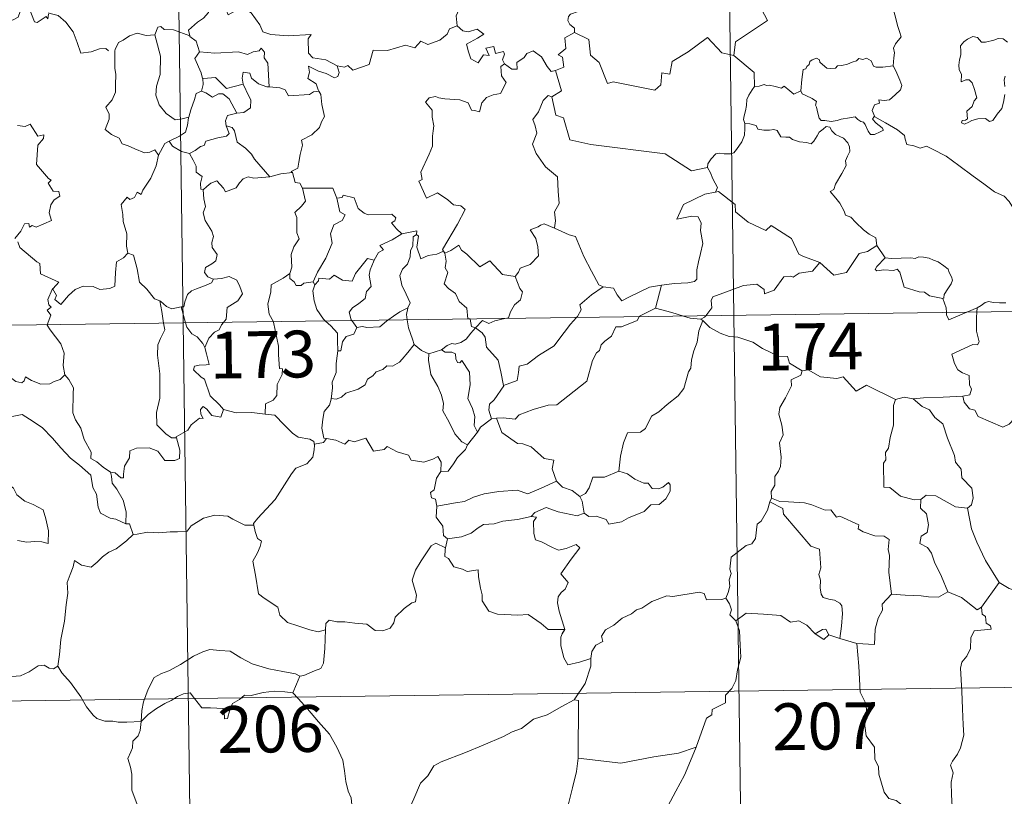
# Model space of a CAD drawing. Units: metres. Extents: x 594031 to 598526, y 4647702 to 4650732.
# Drawn here: x 594458 to 594616, y 4649685 to 4649809 of the extents above; entities that cross this region are included whole.
import ezdxf
from ezdxf.enums import TextEntityAlignment as Align

# ---------------------------------------------------------------- set-up
doc = ezdxf.new("R2010")
doc.units = ezdxf.units.M
doc.header["$MEASUREMENT"] = 0
doc.layers.add('Level 63', color=7, linetype='Continuous', lineweight=0)
doc.styles.add('Arial', font='ARIAL.TTF', dxfattribs={"height": 0.2})

msp = doc.modelspace()

# ---------------------------------------------------------------- linework, layer by layer
at = {"layer": 'Level 63', "linetype": 'Continuous', "lineweight": 0}
for points in [[(594480.95, 4650001.73), (594484.23, 4649760.82)], [(594569.23, 4650002.93), (594572.5, 4649762.02)], [(594578.06, 4649830.8), (594578.28, 4649830.43), (594579.01, 4649829.4), (594579.1, 4649826.27), (594580.04, 4649823.36), (594581.53, 4649823.04), (594581.62, 4649821.14), (594580.61, 4649818.88), (594579.4, 4649817.26), (594578.52, 4649813.44), (594577.33, 4649812.56), (594576.96, 4649811.1), (594577.92, 4649809.32), (594572.75, 4649805.89), (594572.51, 4649803.68)], [(594527.01, 4649817.67), (594527.1, 4649816.76), (594528.1, 4649815.62), (594529.02, 4649815.09), (594528.61, 4649814.04), (594529.22, 4649812.87), (594528.61, 4649811.39), (594528.01, 4649810.03), (594528.17, 4649808.44)], [(594598.04, 4649802.01), (594598.16, 4649803.31), (594598.23, 4649804.12), (594598.09, 4649804.88), (594598.41, 4649805.57), (594599.3, 4649806.67), (594599.06, 4649807.52), (594598.71, 4649808.52), (594598.48, 4649809.64), (594598.17, 4649810.82), (594597.92, 4649811.6), (594597.54, 4649812.83), (594597.17, 4649813.44), (594597.29, 4649814.2), (594597.46, 4649814.72), (594597.47, 4649814.74)], [(594462.64, 4649810.34), (594462.55, 4649809.58), (594462.29, 4649809.93), (594460.85, 4649808.99), (594460.42, 4649809.1), (594459.58, 4649811.27), (594458.8, 4649811.56), (594458.09, 4649810.76), (594457.81, 4649809.86), (594456.89, 4649809.36), (594456.17, 4649809.74), (594455.46, 4649809.58), (594454.36, 4649810.85), (594452.65, 4649811.91), (594451.92, 4649811.16), (594450.17, 4649809.5), (594448.65, 4649808.61), (594448.6, 4649807.55)], [(594488.83, 4649811.72), (594488.28, 4649810.59), (594487.49, 4649809.7), (594486.52, 4649809.03), (594485.07, 4649807.75), (594485.29, 4649806.83)], [(594488.83, 4649811.72), (594490.94, 4649811.47), (594491.46, 4649810.2), (594493.68, 4649811.42), (594495.15, 4649810.55), (594496.51, 4649808.61), (594497.01, 4649807.46), (594498.31, 4649807.05), (594501.06, 4649806.85), (594504.76, 4649807.07), (594504.29, 4649806.38), (594504.31, 4649804.09), (594505.02, 4649803.31), (594507.09, 4649802.99), (594508.94, 4649802.05)], [(594547.82, 4649811.41), (594547.55, 4649810.73), (594546.31, 4649810.34), (594545.99, 4649809.94), (594545.91, 4649809.28), (594546.21, 4649808.67), (594546.98, 4649808.07), (594546.99, 4649807.37)], [(594462.68, 4649810.53), (594462.71, 4649810.48), (594464.2, 4649810.09), (594465.44, 4649809.01), (594466.61, 4649807.46), (594467.24, 4649805.8), (594467.84, 4649804.06), (594469.49, 4649804.28), (594470.81, 4649804.75), (594471.84, 4649804.82), (594472.26, 4649804.46)], [(594485.29, 4649806.83), (594482.67, 4649807.82), (594481.17, 4649807.86), (594480.66, 4649808.35), (594480.16, 4649808.22), (594479.7, 4649807)], [(594508.94, 4649802.05), (594510.09, 4649801.82), (594510.66, 4649802.1), (594511.45, 4649801.34), (594514.04, 4649802.23), (594514.7, 4649804.56), (594516.98, 4649804.48), (594519.86, 4649805.36), (594521.37, 4649804.94), (594522.34, 4649805.99), (594523.48, 4649805.45), (594525.4, 4649806.16), (594526.56, 4649807.13), (594526.95, 4649807.96), (594528.17, 4649808.44)], [(594528.17, 4649808.44), (594529.06, 4649807.62), (594529.92, 4649807.47), (594531.35, 4649807.9), (594532.41, 4649807.12), (594531.4, 4649806.45), (594529.64, 4649805.53), (594529.97, 4649804.28), (594530.37, 4649803.18), (594531.51, 4649802.53), (594532.39, 4649803.82), (594533.28, 4649803.69), (594532.76, 4649804.84), (594534.03, 4649805.15), (594534.32, 4649804.02), (594535.59, 4649804.31), (594535.75, 4649803.92), (594535.4, 4649802.98), (594535.75, 4649802.34), (594535.76, 4649802.34)], [(594479.7, 4649807), (594478.29, 4649806.9), (594476.86, 4649807.26), (594475.63, 4649806.86), (594474.65, 4649806.14), (594473.88, 4649805.8), (594473.36, 4649804.64)], [(594479.7, 4649807), (594479.94, 4649806.2), (594480.63, 4649803.56), (594480.55, 4649800.65), (594479.97, 4649798.8), (594479.88, 4649797.35), (594480.42, 4649795.76), (594481.52, 4649794.41), (594482.98, 4649793.37), (594484.09, 4649793.52), (594485.13, 4649793.79)], [(594485.29, 4649806.83), (594485.3, 4649806.75), (594486.31, 4649806.01), (594486.87, 4649804.26)], [(594546.99, 4649807.37), (594545.4, 4649806.53), (594545.6, 4649804.83), (594544.33, 4649803.78), (594545.03, 4649803.4), (594545.25, 4649801.8), (594543.92, 4649801.27)], [(594572.51, 4649803.68), (594570.59, 4649804.1), (594568.27, 4649806.55), (594565.18, 4649804.27), (594562.61, 4649802.73), (594562.27, 4649800.71), (594560.94, 4649800.89), (594560.81, 4649798.97), (594559.83, 4649798.11), (594553.15, 4649799.45), (594552.28, 4649799.2), (594550.93, 4649802.55), (594549.52, 4649803.74), (594549.27, 4649806.25), (594546.99, 4649807.37)], [(594616.35, 4649805.81), (594615.67, 4649806.38), (594614.88, 4649806.42), (594614.17, 4649806.17), (594612.83, 4649805.82), (594612.18, 4649805.84), (594611.57, 4649806.58), (594610.82, 4649806.73), (594609.95, 4649806.33), (594609.38, 4649805.86), (594608.86, 4649805.25), (594608.89, 4649804.39), (594608.89, 4649803.8), (594608.66, 4649802.99), (594608.55, 4649802.16), (594608.61, 4649801.42), (594609.02, 4649800.63), (594608.92, 4649799.48), (594609.68, 4649799.78), (594610.2, 4649799.78), (594610.7, 4649799.31), (594611.06, 4649798.26), (594611.46, 4649796.9), (594611.04, 4649796.42), (594610.69, 4649795.5), (594609.83, 4649794.75), (594609.95, 4649793.55), (594609.61, 4649793.35), (594609.11, 4649793.26), (594609.01, 4649792.88), (594609.45, 4649792.7), (594610.18, 4649792.98), (594610.67, 4649793.26), (594611.61, 4649793.52), (594612.85, 4649793.6), (594613.49, 4649793.12), (594613.99, 4649793.28), (594614.72, 4649794.31), (594615.45, 4649795.21), (594615.75, 4649796.19), (594615.92, 4649797.43)], [(594473.36, 4649804.64), (594473.28, 4649804.46), (594473.29, 4649802.28), (594473.3, 4649801.6), (594473.45, 4649800.72), (594473.38, 4649798.95), (594473.42, 4649797.81), (594472.87, 4649796.57), (594471.85, 4649795.39), (594472.37, 4649794.3), (594472.38, 4649793.5), (594471.76, 4649791.83), (594472.76, 4649791.04), (594473.99, 4649790.45), (594474.47, 4649789.52), (594475.45, 4649789.23), (594476.49, 4649788.73), (594478.04, 4649788.11), (594478.91, 4649788.17), (594479.69, 4649788.59), (594480.3, 4649787.71)], [(594486.87, 4649804.26), (594489.34, 4649804.09), (594493.1, 4649804.28), (594494.56, 4649803.86), (594495.47, 4649804.26), (594496.42, 4649804.44), (594496.76, 4649804.85), (594497.29, 4649804.2), (594497.22, 4649803.34), (594497.81, 4649802.46), (594498.05, 4649798.65)], [(594535.76, 4649802.34), (594536.9, 4649801.48), (594537.76, 4649801.51), (594537.71, 4649802.58), (594538.9, 4649803.35), (594539.31, 4649803.99), (594540.36, 4649804.42), (594541.68, 4649803.47), (594542.59, 4649801.93), (594543.25, 4649801.1), (594543.92, 4649801.27)], [(594486.87, 4649804.26), (594486.1, 4649803.22), (594487.13, 4649800.9), (594487.35, 4649800.02), (594487.37, 4649800.02)], [(594572.51, 4649803.68), (594575.77, 4649800.99), (594575.83, 4649798.7)], [(594583.23, 4649798.01), (594583.39, 4649799.85), (594583.61, 4649801.43), (594584.06, 4649801.54), (594584.19, 4649801.91), (594584.6, 4649802.24), (594584.71, 4649802.75), (594585.05, 4649803), (594585.74, 4649803.27), (594586.21, 4649803.02), (594586.3, 4649802.63), (594586.72, 4649802.23), (594587.42, 4649801.64), (594588.07, 4649801.59), (594588.78, 4649801.68), (594589.1, 4649802.06), (594589.83, 4649802.11), (594590.7, 4649802.31), (594591.49, 4649802.62), (594592.16, 4649802.82), (594592.53, 4649803.22), (594593.2, 4649803.04), (594593.77, 4649803.28), (594594.53, 4649802.81), (594594.87, 4649801.97), (594595.31, 4649801.81), (594596.39, 4649801.8), (594598.04, 4649802.01)], [(594508.94, 4649802.05), (594509.25, 4649800.96), (594509.04, 4649800.35), (594508.49, 4649800.11), (594507.16, 4649800.82), (594505.93, 4649801.17), (594504.33, 4649801.96), (594504.51, 4649801.03), (594504.24, 4649800), (594505.56, 4649799.13), (594505.87, 4649798.17), (594505.99, 4649797.96)], [(594535.76, 4649802.34), (594535.17, 4649801.94), (594535.26, 4649800.45), (594535.99, 4649799.34), (594535.11, 4649797.62), (594533.93, 4649797.38), (594532.88, 4649796.96), (594532.13, 4649796.12), (594531.76, 4649794.66), (594530.95, 4649794.87), (594530.47, 4649794.92), (594529.93, 4649796.11), (594528.58, 4649796.56), (594526.2, 4649796.76), (594525.24, 4649796.92), (594524.68, 4649797.14), (594523.69, 4649796.92), (594523.08, 4649796.2), (594524.13, 4649794.95), (594524.16, 4649793.82), (594524.41, 4649792.4), (594524.33, 4649791.59), (594524.19, 4649790.76), (594524.19, 4649789.14), (594523.65, 4649787.86), (594522.33, 4649785), (594522.55, 4649783.82), (594522.01, 4649783.53), (594523.22, 4649780.81), (594524.99, 4649781.66), (594526.64, 4649780.58), (594527.55, 4649779.73), (594528.72, 4649779.58), (594529.44, 4649779), (594528.19, 4649776.67), (594525.8, 4649772.57), (594525.95, 4649772.34)], [(594543.92, 4649801.27), (594544.88, 4649798.04), (594543.33, 4649797.08)], [(594598.04, 4649802.01), (594598.46, 4649801.23), (594599.11, 4649799.71), (594599.45, 4649798.89), (594599.21, 4649798.19), (594598.37, 4649797.36), (594597.46, 4649796.59), (594596.62, 4649796.5), (594595.74, 4649796.56), (594595.85, 4649796.04), (594595.03, 4649795.76), (594594.7, 4649794.9), (594595.09, 4649793.87)], [(594487.37, 4649800.02), (594487.45, 4649799.03), (594487.17, 4649797.97)], [(594487.37, 4649800.02), (594488.16, 4649800.03), (594489.43, 4649800.18), (594490.14, 4649799.46), (594491.19, 4649798.39), (594492.41, 4649798.71), (594493.88, 4649799.07)], [(594498.05, 4649798.65), (594497.67, 4649798.69), (594496.31, 4649799.17), (594495.22, 4649800.06), (594494.91, 4649800.86), (594493.87, 4649801.01), (594493.7, 4649800.08), (594493.87, 4649799.08), (594493.88, 4649799.07)], [(594615.93, 4649798.7), (594615.84, 4649799.81), (594615.97, 4649800.38)], [(594493.88, 4649799.07), (594494.77, 4649797.15), (594495.08, 4649796.58), (594495.05, 4649795.28), (594493.98, 4649794.54), (594492.86, 4649794.45)], [(594505.99, 4649797.96), (594505.12, 4649797.89), (594504.5, 4649797.44), (594501.15, 4649797.24), (594500.61, 4649798.21), (594499.72, 4649798.49), (594498.05, 4649798.65)], [(594575.83, 4649798.7), (594575.46, 4649798.19), (594574.89, 4649797.32), (594574.61, 4649796.64), (594574.56, 4649795.67), (594574.38, 4649794.8), (594574.17, 4649794), (594574.05, 4649793.42), (594574.29, 4649792.77)], [(594583.23, 4649798.01), (594582.13, 4649797.47), (594581.48, 4649798.04), (594580.57, 4649798.76), (594580.16, 4649798.45), (594579.15, 4649798.71), (594578.21, 4649798.95), (594577.74, 4649798.88), (594577.35, 4649799.03), (594576.57, 4649798.76), (594575.85, 4649798.72), (594575.83, 4649798.7)], [(594487.17, 4649797.97), (594486.35, 4649797.6), (594486.05, 4649796.64), (594485.49, 4649794.99), (594485.13, 4649793.79)], [(594487.17, 4649797.97), (594487.89, 4649797.69), (594488.92, 4649797.02), (594489.89, 4649797.53), (594490.59, 4649797.54), (594491.59, 4649796.76), (594492.86, 4649794.45)], [(594505.99, 4649797.96), (594506.3, 4649797.45), (594506.45, 4649795.83), (594506.89, 4649793.93), (594506.39, 4649793.06), (594506.09, 4649792.13), (594504.84, 4649790.99), (594503.22, 4649790.11), (594503.39, 4649789.29), (594503.02, 4649787.8), (594502.8, 4649786.6), (594502.64, 4649785.64), (594501.55, 4649785.08), (594501.75, 4649784.93)], [(594543.33, 4649797.08), (594542.77, 4649797.3), (594541.96, 4649796.45), (594541.17, 4649794.68), (594540.29, 4649793.45), (594540.65, 4649792.4), (594540.95, 4649791.22), (594540.25, 4649789.46), (594540.83, 4649787.98), (594542.32, 4649785.83), (594544.23, 4649784.23), (594544.37, 4649781.94), (594544.49, 4649779.97), (594543.75, 4649778.65), (594543.92, 4649777.18), (594543.74, 4649776.05), (594543.75, 4649776.03)], [(594543.33, 4649797.08), (594543.98, 4649794.14), (594545.19, 4649793.7), (594546.22, 4649790.17), (594549.59, 4649789.44), (594561.52, 4649787.95), (594565.73, 4649785.22), (594568.26, 4649785.75)], [(594595.09, 4649793.87), (594595, 4649793.92), (594594.75, 4649793.49), (594595.3, 4649792.84), (594596.27, 4649792.1), (594596.48, 4649791.73), (594595.97, 4649791.43), (594595.06, 4649791.03), (594594.42, 4649791), (594594.03, 4649791.56), (594593.57, 4649792.64), (594593.3, 4649792.98), (594592.84, 4649793.11), (594592.39, 4649793.45), (594591.95, 4649793.86), (594591.04, 4649793.68), (594589.69, 4649793.5), (594589.04, 4649793.25), (594588.11, 4649793.09), (594587.11, 4649793.27), (594586.5, 4649793.28), (594586.2, 4649793.66), (594585.95, 4649794.45), (594585.76, 4649795.39), (594585.59, 4649795.71), (594585.77, 4649796.33), (594585.04, 4649796.78), (594584.03, 4649797.29), (594583.47, 4649797.55), (594583.23, 4649798.01)], [(594485.13, 4649793.79), (594485.09, 4649793.7), (594484.94, 4649792.52), (594484.59, 4649791.4), (594483.63, 4649790.75), (594482, 4649789.96)], [(594492.86, 4649794.45), (594492.82, 4649794.44), (594491.34, 4649794.08), (594491.05, 4649793.2), (594491.11, 4649792.43)], [(594618.4, 4649777.8), (594617.78, 4649778.46), (594616.63, 4649780.3), (594615.81, 4649781.13), (594614.29, 4649781.84), (594612.57, 4649783.14), (594610.88, 4649784.37), (594608.59, 4649786.05), (594606.51, 4649787.57), (594604.36, 4649788.69), (594603.37, 4649789.14), (594602.36, 4649788.81), (594601.37, 4649789.19), (594600.24, 4649789.4), (594599.95, 4649790.29), (594599.85, 4649790.89), (594598.72, 4649791.77), (594596.79, 4649792.92), (594595.09, 4649793.87)], [(594457.67, 4649792.49), (594458.92, 4649792.3), (594459.73, 4649792.68), (594460.93, 4649790.75), (594461.93, 4649790.99), (594461.88, 4649790.4), (594460.95, 4649789.3), (594460.74, 4649786.24), (594462.65, 4649783.99), (594463.06, 4649783.73), (594462.61, 4649783.23), (594463.38, 4649781.96), (594464.34, 4649781.87), (594464.49, 4649781.13), (594463.57, 4649780.54), (594463.04, 4649779.74), (594462.77, 4649778.47), (594463.15, 4649777.26), (594460.68, 4649776.16), (594460.03, 4649776.45), (594459.59, 4649776.17), (594459.51, 4649776.77), (594458.8, 4649776.7), (594458.21, 4649775.51), (594457.27, 4649774.34)], [(594491.11, 4649792.43), (594491.64, 4649791.2), (594491.2, 4649790.78), (594489.79, 4649790.5), (594487.9, 4649789.96), (594487.6, 4649789.26), (594487.01, 4649789.1), (594486.14, 4649788.44), (594485.27, 4649787.96)], [(594491.11, 4649792.43), (594492.09, 4649792.16), (594492.45, 4649791.64), (594492.92, 4649789.78), (594494.24, 4649788.84), (594495.17, 4649787.88), (594495.66, 4649787.06), (594498.13, 4649784.22)], [(594574.29, 4649792.77), (594574.27, 4649791.99), (594574.2, 4649790.93), (594573.81, 4649789.86), (594572.94, 4649788.63), (594572.51, 4649788.11), (594571.98, 4649787.93), (594570.93, 4649787.95), (594570.27, 4649788.05), (594569.61, 4649787.91), (594568.87, 4649787.12), (594568.36, 4649786.33), (594568.26, 4649785.75)], [(594574.29, 4649792.77), (594575.09, 4649792.73), (594576.1, 4649792.48), (594576.34, 4649791.86), (594577.31, 4649791.74), (594578.23, 4649791.74), (594578.9, 4649791.84), (594579.47, 4649791.65), (594580.01, 4649790.65), (594580.82, 4649790.62), (594581.43, 4649790.6), (594581.92, 4649790.22), (594583.03, 4649789.86), (594584.15, 4649789.73), (594584.92, 4649789.51), (594585.31, 4649789.96), (594585.85, 4649790.79), (594586.19, 4649791.4), (594586.83, 4649791.9), (594587.3, 4649792.32), (594587.88, 4649792.22), (594588.23, 4649791.61), (594588.82, 4649791.05), (594589.5, 4649790.68), (594590.07, 4649790.44), (594590.79, 4649789.67), (594591.05, 4649789.04), (594591.1, 4649788.31), (594590.7, 4649787.54), (594590.4, 4649786.8), (594590.49, 4649786.05), (594589.84, 4649784.76), (594588.8, 4649783.08), (594588.51, 4649782.22), (594587.94, 4649781.91)], [(594482, 4649789.96), (594481.28, 4649789.56), (594480.3, 4649787.71)], [(594482, 4649789.96), (594482.55, 4649789.14), (594484, 4649788.31), (594485.27, 4649787.96)], [(594480.3, 4649787.71), (594480.29, 4649787.7), (594479.91, 4649786), (594479.08, 4649784.05), (594477.8, 4649782.08), (594477.5, 4649781.42), (594476.88, 4649781.79), (594476.45, 4649780.95), (594475.71, 4649780.59), (594475.29, 4649780.99), (594474.3, 4649779.79), (594474.55, 4649778.19), (594474.63, 4649777.09), (594475.19, 4649775.08), (594475.17, 4649773.15), (594475.39, 4649772.03)], [(594485.27, 4649787.96), (594485.84, 4649786.91), (594486.33, 4649785.93), (594486.35, 4649785.01), (594487.3, 4649784.27), (594487.04, 4649783.23), (594487.09, 4649782.27), (594487.45, 4649782.13)], [(594568.26, 4649785.75), (594568.77, 4649784.88), (594569.12, 4649783.94), (594569.86, 4649782.54), (594569.57, 4649781.77)], [(594487.45, 4649782.13), (594488.02, 4649782.71), (594488.69, 4649783.23), (594489.64, 4649783.59), (594490.73, 4649782.43), (594491.02, 4649781.84), (594492.76, 4649782.47), (594493.29, 4649783.29), (594493.85, 4649783.92), (594494.64, 4649784.22), (594495.58, 4649784.05), (594498.13, 4649784.22)], [(594498.13, 4649784.22), (594499.9, 4649784.73), (594501.75, 4649784.93)], [(594501.75, 4649784.93), (594502.21, 4649783.34), (594502.94, 4649783.23), (594503.39, 4649782.41)], [(594503.39, 4649782.41), (594503.83, 4649780.34), (594503.23, 4649779.54), (594502.13, 4649778.53), (594502.44, 4649777.73), (594502.45, 4649775.24), (594502.81, 4649774.3), (594501.97, 4649773.03), (594501.53, 4649771.78), (594501.67, 4649769.78), (594501.34, 4649768.74)], [(594503.39, 4649782.41), (594508.24, 4649782.4), (594508.85, 4649780.81)], [(594487.45, 4649782.13), (594487.54, 4649780.74), (594487.83, 4649779.48), (594487.44, 4649778.48), (594487.76, 4649777.26), (594488.83, 4649775.51), (594489.11, 4649774.66), (594488.84, 4649773.74), (594488.88, 4649772.91), (594489.67, 4649771.77), (594489.48, 4649770.77), (594488.84, 4649770.31), (594487.81, 4649769.71), (594487.66, 4649768.9), (594488.2, 4649768.2), (594489.06, 4649767.83), (594489.1, 4649767.84)], [(594508.85, 4649780.81), (594509.37, 4649778.61), (594510.22, 4649778.14), (594509.7, 4649777.25), (594508.39, 4649776.56), (594507.86, 4649775.13), (594508.11, 4649773.61), (594507.12, 4649771.19), (594505.77, 4649768.95), (594505.06, 4649767.39)], [(594508.85, 4649780.81), (594509.75, 4649780.93), (594509.87, 4649781.29), (594511.66, 4649780.89), (594512.27, 4649779.19), (594513.25, 4649778.42), (594513.9, 4649778.16), (594517.69, 4649778.23), (594518.35, 4649777.67), (594518.19, 4649777.18), (594517.62, 4649776.88), (594518.42, 4649775.93), (594519.31, 4649775.08)], [(594569.57, 4649781.77), (594569.53, 4649781.76), (594567.85, 4649781.46), (594564.44, 4649779.78), (594563.37, 4649777.47), (594565.78, 4649777.95), (594566.79, 4649777.85), (594567.28, 4649776.8), (594567.17, 4649775.65), (594567.55, 4649773.54), (594567.15, 4649771.97), (594566.82, 4649770.59), (594566.56, 4649769.31), (594566.55, 4649767.84), (594566.21, 4649767.45), (594565.12, 4649767.27), (594562.98, 4649767.12), (594560.89, 4649766.88)], [(594586.31, 4649770.52), (594583.58, 4649771.55), (594582.93, 4649771.85), (594581.76, 4649774.36), (594578.51, 4649776.46), (594577.61, 4649775.66), (594574.79, 4649777), (594572.77, 4649778.65), (594572.72, 4649779.78), (594570.07, 4649781.9), (594569.57, 4649781.77)], [(594587.94, 4649781.91), (594588.83, 4649780.81), (594589.51, 4649780.01), (594590.19, 4649778.73), (594590.41, 4649778.07), (594591.24, 4649777.76), (594592.06, 4649776.91), (594593.26, 4649775.73), (594594.21, 4649775.05), (594595.28, 4649774.48), (594595.42, 4649773.22)], [(594543.75, 4649776.03), (594542.09, 4649776.7), (594541.49, 4649776.48), (594541.16, 4649776.22), (594539.88, 4649775.77), (594540.77, 4649774.34), (594541.1, 4649773.02), (594541.18, 4649771.6), (594539.87, 4649770.18), (594538.25, 4649769.58), (594537.98, 4649768.95), (594537.43, 4649768.27)], [(594543.75, 4649776.03), (594546.11, 4649774.95), (594547.15, 4649774.65), (594548.48, 4649771.49), (594549.7, 4649769.1), (594550.89, 4649766.95), (594551.55, 4649766.62)], [(594519.31, 4649775.08), (594517.73, 4649774.16), (594515.77, 4649773.24), (594516.33, 4649772.52), (594515.57, 4649772.09), (594514.88, 4649770.87)], [(594521.64, 4649774.98), (594521.13, 4649774.64), (594521.03, 4649773.14), (594520.66, 4649772.43), (594520.6, 4649771.44), (594520.19, 4649770.25), (594519.42, 4649769.42), (594518.99, 4649768.42), (594519.28, 4649766.87), (594519.96, 4649765.41), (594520.65, 4649764.06), (594520.24, 4649763.22)], [(594519.31, 4649775.08), (594521.69, 4649775.56), (594521.64, 4649774.98)], [(594525.95, 4649772.34), (594524.92, 4649771.82), (594523.53, 4649771.61), (594522.34, 4649771.08), (594521.68, 4649772.99), (594521.95, 4649774.74), (594521.64, 4649774.98)], [(594457.75, 4649773.84), (594458.06, 4649772.9), (594460.8, 4649770.61), (594461.28, 4649770.36), (594461.35, 4649768.68), (594464.32, 4649767.36), (594463.38, 4649766.36), (594463.24, 4649766.2)], [(594526.2, 4649772.01), (594527.14, 4649772.41), (594528.44, 4649773.28), (594528.87, 4649772.49), (594529.7, 4649771.85), (594531.78, 4649769.84), (594533.37, 4649770.78), (594535.43, 4649768.61), (594537.43, 4649768.27)], [(594586.31, 4649770.52), (594588.51, 4649768.5), (594590.57, 4649768.93), (594592.61, 4649771.96), (594593.93, 4649772.27), (594595.42, 4649773.22)], [(594595.42, 4649773.22), (594596.78, 4649771.27)], [(594463.24, 4649766.2), (594463.3, 4649766.34), (594463.93, 4649765.24), (594463.66, 4649764.58), (594464.66, 4649763.8), (594465.84, 4649765.2), (594466.93, 4649766.18), (594468.22, 4649766.7), (594469.8, 4649766.67), (594470.9, 4649766.16), (594472.51, 4649766.33), (594473.29, 4649766.73), (594473.42, 4649768.89), (594473.56, 4649770.61), (594474.69, 4649771.27), (594475.39, 4649772.03)], [(594475.39, 4649772.03), (594476.29, 4649771.7), (594476.86, 4649769.49), (594477.24, 4649767.37), (594478.4, 4649766.24), (594479.63, 4649764.66), (594480.48, 4649764.35)], [(594525.95, 4649772.34), (594526.17, 4649772), (594526.2, 4649772.01)], [(594526.2, 4649772.01), (594526.37, 4649770.7), (594526.25, 4649769.64), (594526.67, 4649768.91), (594526.08, 4649767.08), (594526.75, 4649766.33), (594527.91, 4649765.53), (594528.46, 4649764.24), (594529.73, 4649763.18), (594529.87, 4649761.5), (594530.23, 4649761.48), (594530.24, 4649761.45)], [(594596.78, 4649771.27), (594595.42, 4649769.87), (594595.15, 4649769.4), (594595.41, 4649769.16), (594596.56, 4649769.32), (594598.12, 4649769.25), (594598.69, 4649769.42), (594599.11, 4649768.94), (594599.79, 4649766.56), (594602.21, 4649765.78), (594603.08, 4649765.75), (594603.87, 4649765.14), (594606.01, 4649764.74)], [(594596.78, 4649771.27), (594597.78, 4649771.14), (594599.32, 4649771.21), (594600.85, 4649771.23), (594601.55, 4649771.17), (594602.14, 4649771.44), (594602.91, 4649771.36), (594603.83, 4649771.2), (594604.51, 4649770.86), (594605.24, 4649770.62), (594606.14, 4649769.96), (594606.87, 4649769.42), (594607.02, 4649768.9), (594607.4, 4649768.19), (594607.56, 4649767.69), (594607.35, 4649767.1), (594606.8, 4649766.3), (594606.22, 4649765.37), (594606.16, 4649764.86), (594606.01, 4649764.74)], [(594505.37, 4649766.93), (594505.91, 4649767.58), (594505.99, 4649768), (594507.69, 4649767.82), (594508.45, 4649768.49), (594509.79, 4649767.66), (594511.31, 4649767.5), (594511.86, 4649768.72), (594513.81, 4649771.13), (594514.88, 4649770.87)], [(594514.88, 4649770.87), (594514.74, 4649770.63), (594514.24, 4649769.31), (594514.07, 4649768.5), (594514.36, 4649766.64), (594513.63, 4649765.85), (594513.39, 4649764.76), (594512.39, 4649763.93), (594511.37, 4649763.25), (594510.86, 4649762.54), (594511.15, 4649761.31), (594511.25, 4649761.19)], [(594568, 4649761.96), (594568.99, 4649763.23), (594568.88, 4649764.41), (594569.13, 4649765.03), (594570.75, 4649765.6), (594574.05, 4649766.82), (594576.19, 4649767.01), (594577.38, 4649766.2), (594577.4, 4649765.49), (594578.96, 4649766.08), (594580.51, 4649768.19), (594581.63, 4649768.31), (594582.03, 4649768.18), (594582.96, 4649768.8), (594585.12, 4649769.13), (594586.31, 4649770.52)], [(594489.1, 4649767.84), (594490.4, 4649767.95), (594491.63, 4649768.25), (594492.87, 4649767.68), (594493.34, 4649766.64), (594493.73, 4649765.51), (594493.01, 4649764.36), (594491.27, 4649763.31), (594491.15, 4649761.44), (594490.71, 4649760.91)], [(594501.34, 4649768.74), (594500.28, 4649768.01), (594498.36, 4649766.91), (594498.3, 4649765.78), (594497.83, 4649763.84), (594498, 4649762.24), (594498.7, 4649761.02)], [(594501.34, 4649768.74), (594501.35, 4649767.92), (594502.05, 4649767.4), (594502.35, 4649766.82), (594503.18, 4649766.82), (594503.6, 4649767.17), (594505.06, 4649767.39)], [(594537.43, 4649768.27), (594538.18, 4649766.32), (594538.64, 4649765.79), (594538.3, 4649764.54), (594537.36, 4649763.72), (594536.72, 4649762.59), (594536.41, 4649761.66), (594535.78, 4649761.52)], [(594489.1, 4649767.84), (594488.76, 4649767.24), (594487.66, 4649766.76), (594486.39, 4649766.29), (594485.59, 4649765.95), (594484.92, 4649765.37), (594484.53, 4649764.18), (594484.35, 4649763.42), (594483.94, 4649763.4)], [(594505.37, 4649766.93), (594505.01, 4649765.97), (594505.23, 4649764.39), (594505.64, 4649762.95), (594506.73, 4649761.43), (594507.06, 4649761.13)], [(594505.06, 4649767.39), (594505.37, 4649766.93)], [(594547.31, 4649761.68), (594547.47, 4649761.85), (594548.01, 4649762.92), (594547.82, 4649763.7), (594549.68, 4649765.34), (594551.55, 4649766.62)], [(594551.55, 4649766.62), (594553.19, 4649766.41), (594553.78, 4649765.35), (594554.57, 4649764.34), (594555.66, 4649764.94), (594558.99, 4649766.57), (594560.89, 4649766.88)], [(594560.89, 4649766.88), (594559.94, 4649763.19)], [(594307.68, 4649758.42), (594837.32, 4649765.63)], [(594462.47, 4649760.52), (594463.04, 4649762.06), (594462.45, 4649762.89), (594463.08, 4649763.34), (594462.69, 4649763.71), (594462.53, 4649764.6), (594463.24, 4649766.2)], [(594480.48, 4649764.35), (594480.63, 4649764.31), (594481.56, 4649763.46), (594482.43, 4649763.09), (594483.94, 4649763.4)], [(594480.48, 4649764.35), (594480.83, 4649762.63), (594481.11, 4649760.78)], [(594483.94, 4649763.4), (594484.63, 4649760.82)], [(594606.01, 4649764.74), (594606.51, 4649763.24), (594606.57, 4649762.49)], [(594611.49, 4649763.22), (594612.13, 4649763.59), (594612.77, 4649764.08), (594613.39, 4649764.25), (594614.07, 4649764.09), (594615.09, 4649764.02), (594616.12, 4649764.03)], [(594517.05, 4649761.27), (594517.97, 4649761.88), (594518.96, 4649762.59), (594520.24, 4649763.22)], [(594520.24, 4649763.22), (594520.24, 4649763.2), (594520.05, 4649762.18), (594520.17, 4649761.31)], [(594557.35, 4649761.82), (594557.01, 4649761.23), (594554.5, 4649760.22), (594553.57, 4649760.17), (594552.87, 4649758.72), (594551.83, 4649757.88), (594551.24, 4649757.32), (594550.95, 4649756.4), (594550.5, 4649756.05), (594549.83, 4649754.8), (594548.96, 4649751.46), (594546.9, 4649749.86), (594544.11, 4649747.67), (594542.74, 4649747.65), (594540.34, 4649746.92), (594538.11, 4649746.1), (594537.43, 4649745.38), (594535.52, 4649745.6), (594534.47, 4649745.57)], [(594559.94, 4649763.19), (594557.4, 4649761.9), (594557.35, 4649761.82)], [(594564.46, 4649761.91), (594562.54, 4649762.48), (594559.94, 4649763.19)], [(594567.2, 4649761.43), (594565.5, 4649761.6), (594564.46, 4649761.91)], [(594567.2, 4649761.43), (594567.81, 4649761.72), (594568, 4649761.96)], [(594572.5, 4649762.02), (594576.6, 4649460.89)], [(594606.57, 4649762.49), (594606.61, 4649762.11), (594606.96, 4649761.3), (594609.87, 4649762.53)], [(594611.44, 4649762.55), (594611.38, 4649761.67), (594611.42, 4649759.52), (594611.8, 4649757.79), (594611.54, 4649757.29), (594610.83, 4649757.36), (594607.44, 4649755.79), (594607.87, 4649754.3), (594608.4, 4649753.31), (594609.13, 4649752.84), (594610.24, 4649752.38), (594610.3, 4649750.89), (594610.57, 4649750.2), (594610.35, 4649749.3), (594609.23, 4649749.07)], [(594609.87, 4649762.53), (594611.49, 4649763.22)], [(594611.49, 4649763.22), (594611.44, 4649762.55)], [(594465.27, 4649752.51), (594465.01, 4649754.02), (594465.19, 4649755.96), (594464.65, 4649757.48), (594462.92, 4649759.71), (594462.45, 4649760.48), (594462.47, 4649760.52)], [(594481.11, 4649760.78), (594481.28, 4649759.7), (594480.61, 4649758.35), (594480.16, 4649757.31), (594480.12, 4649755.66), (594480.48, 4649752.66), (594480.49, 4649748.75), (594479.99, 4649746.48), (594480.03, 4649744.46), (594481.45, 4649743.04), (594482.37, 4649742.41), (594483.15, 4649742.39)], [(594484.23, 4649760.82), (594488.33, 4649459.68)], [(594484.63, 4649760.82), (594484.81, 4649760.13), (594485.65, 4649759.05), (594486.48, 4649758.6), (594487.4, 4649757.53), (594487.72, 4649756.88)], [(594490.71, 4649760.91), (594490.4, 4649760.53), (594490.01, 4649759.73), (594489.24, 4649759.36), (594488.33, 4649758.39), (594487.72, 4649756.88)], [(594498.7, 4649761.02), (594498.72, 4649760.97), (594499.54, 4649757.11), (594499.51, 4649755.7), (594499.66, 4649753.52), (594500.16, 4649753.48), (594500.12, 4649752.56), (594499.32, 4649750.93), (594499.23, 4649749.17), (594498.67, 4649748.44), (594497.42, 4649747.83), (594497.37, 4649746.19)], [(594507.06, 4649761.13), (594507.93, 4649760.33), (594508.98, 4649759.2), (594509, 4649757.96), (594509.05, 4649756.34)], [(594511.25, 4649761.19), (594512.07, 4649760.1)], [(594512.07, 4649760.1), (594512.98, 4649760.27), (594513.67, 4649760.11), (594515.79, 4649760.21), (594516.81, 4649761.11), (594517.05, 4649761.27)], [(594520.17, 4649761.31), (594520.35, 4649760.04), (594521.02, 4649758.24), (594521.28, 4649757.36)], [(594530.24, 4649761.45), (594530.45, 4649760.27), (594531.08, 4649760.06)], [(594535.78, 4649761.52), (594534.18, 4649761.17), (594533.24, 4649760.74), (594532.21, 4649761.19), (594531.08, 4649760.06)], [(594535.61, 4649750.79), (594537.8, 4649751.59), (594537.98, 4649752.89), (594538.11, 4649753.88), (594539.39, 4649754.2), (594541.19, 4649755.6), (594543.68, 4649757.16), (594544.3, 4649757.96), (594546.3, 4649760.6), (594547.31, 4649761.68)], [(594567.55, 4649761.2), (594566.88, 4649759.57), (594566.6, 4649757.73), (594566.08, 4649756.36), (594565.71, 4649754.91), (594565.63, 4649753.56), (594565.25, 4649752.99), (594564.51, 4649750.32), (594563.6, 4649749.12), (594561.83, 4649747.73), (594560.49, 4649746.59), (594559.31, 4649745.85), (594558.37, 4649743.88), (594557.53, 4649743.31), (594555.48, 4649743.18), (594554.81, 4649741.58), (594554.33, 4649739.48), (594554.05, 4649737.08)], [(594567.55, 4649761.2), (594567.2, 4649761.43)], [(594583.44, 4649753.16), (594581.44, 4649754.39), (594581.12, 4649755.44), (594579.67, 4649755.49), (594577.11, 4649756.72), (594575.53, 4649757.72), (594573.17, 4649758.56), (594571.77, 4649758.65), (594570.29, 4649759.18), (594568.68, 4649760.08), (594567.55, 4649761.2)], [(594512.07, 4649760.1), (594511.61, 4649759.03), (594510.39, 4649758.67), (594509.78, 4649757.78), (594509.52, 4649756.36), (594509.05, 4649756.34)], [(594531.08, 4649760.06), (594530.37, 4649759.18), (594529.61, 4649758.22), (594528.73, 4649757.68), (594527.85, 4649757.42), (594527.31, 4649757.51), (594526.56, 4649757.19), (594525.67, 4649756.52)], [(594535.61, 4649750.79), (594535.14, 4649752.99), (594534.75, 4649754.86), (594532.88, 4649756.94), (594532.62, 4649758.53), (594532.14, 4649759.25), (594531.08, 4649760.06)], [(594444.01, 4649757.99), (594444.11, 4649757.82), (594445.24, 4649757.14), (594446.46, 4649756.7), (594447.7, 4649756.82), (594448.32, 4649756.26), (594448.61, 4649755.66), (594449.49, 4649755.7), (594450.56, 4649755.64), (594453.35, 4649754.41), (594455.68, 4649752.79), (594457.42, 4649751.41), (594458.37, 4649751.22), (594458.76, 4649751.56), (594458.96, 4649752.18), (594459.94, 4649751.58), (594461.45, 4649751.03), (594462.85, 4649751.08), (594463.55, 4649751.41), (594464.54, 4649751.73), (594465.27, 4649752.51)], [(594521.28, 4649757.36), (594520.23, 4649756.07), (594519.32, 4649755.03), (594518.93, 4649754.51), (594517.81, 4649753.91), (594516.89, 4649753.96), (594516.23, 4649753.36), (594515.19, 4649752.99), (594514.62, 4649752.33), (594513.78, 4649751.8), (594513.39, 4649750.9), (594512.28, 4649750.2), (594510.31, 4649749.55), (594509.64, 4649748.94), (594508.78, 4649748.62), (594507.98, 4649748.73), (594507.95, 4649748.6)], [(594521.28, 4649757.36), (594522.45, 4649756.38), (594523.6, 4649755.89)], [(594487.72, 4649756.88), (594487.99, 4649755.87), (594488.41, 4649754.17), (594487.94, 4649754.1), (594486.83, 4649754.06), (594486.05, 4649753.91), (594485.89, 4649753.32), (594487.13, 4649752.15), (594487.66, 4649751.83), (594488.55, 4649749.15), (594490.06, 4649747.71), (594490.72, 4649746.94)], [(594509.05, 4649756.34), (594508.91, 4649755.53), (594508.75, 4649754.32), (594508.75, 4649752.88), (594508.12, 4649751.33), (594508.16, 4649750.42), (594507.95, 4649748.6)], [(594523.6, 4649755.89), (594523.55, 4649754.84), (594523.95, 4649752.56), (594525.04, 4649750.63), (594525.67, 4649749.26), (594525.96, 4649747.88), (594525.87, 4649746.72), (594526.89, 4649744.92), (594527.78, 4649743.07), (594528.92, 4649741.76), (594529.83, 4649741.26)], [(594523.6, 4649755.89), (594525.67, 4649756.52)], [(594525.67, 4649756.52), (594526.23, 4649756.14), (594527.33, 4649756.16), (594527.9, 4649755.88), (594527.97, 4649755.05), (594528.2, 4649754.49), (594528.61, 4649754.42), (594528.89, 4649754.79), (594530.13, 4649752.92), (594530.22, 4649750.88), (594529.85, 4649748.69), (594530.63, 4649747.11), (594531.01, 4649745.8), (594530.91, 4649744.37), (594531.43, 4649743.29)], [(594472.6, 4649736.91), (594471.43, 4649737.7), (594470.4, 4649738.53), (594469.45, 4649739.08), (594469.52, 4649740.13), (594468.36, 4649742.15), (594467.83, 4649743.94), (594466.98, 4649745.3), (594466.55, 4649746.4), (594466.63, 4649749.5), (594466.69, 4649750.44), (594465.92, 4649751.73), (594465.27, 4649752.51)], [(594583.44, 4649753.16), (594583.23, 4649752.47), (594581.7, 4649751.72), (594581.77, 4649750.76), (594580.8, 4649748.79), (594579.9, 4649747.28), (594579.69, 4649746.19), (594580.18, 4649744.42), (594580.4, 4649742.91), (594579.84, 4649741.6), (594580.07, 4649739.31), (594579.97, 4649737.79), (594579.68, 4649737.05), (594579.05, 4649736.23), (594579.06, 4649734.81), (594578.5, 4649733.79), (594578.54, 4649732.71)], [(594598.39, 4649748.54), (594593.78, 4649750.82), (594592.11, 4649749.9), (594590.01, 4649752.17), (594589.02, 4649751.9), (594586.39, 4649752.2), (594584.4, 4649753.3), (594583.44, 4649753.16)], [(594533.64, 4649745.47), (594533.21, 4649746.84), (594533.35, 4649747.8), (594534.09, 4649748.47), (594535.62, 4649750.74), (594535.61, 4649750.79)], [(594507.95, 4649748.6), (594507.71, 4649747.65), (594506.83, 4649746.62), (594506.65, 4649745.4), (594506.48, 4649743.96), (594506.8, 4649742.34), (594507.2, 4649742.28)], [(594598.39, 4649748.54), (594598.09, 4649747.58), (594598.12, 4649744.43), (594597.58, 4649742.45), (594597.3, 4649740.73), (594596.79, 4649740.04), (594596.84, 4649738.86), (594596.49, 4649738.34), (594596.54, 4649734.52), (594597.52, 4649734.43), (594599.21, 4649733.07), (594601.43, 4649732.47), (594602.5, 4649732.52)], [(594601.23, 4649748.63), (594599.78, 4649748.93), (594598.39, 4649748.54)], [(594609.23, 4649749.07), (594606.04, 4649748.92), (594602.89, 4649748.79), (594601.23, 4649748.63)], [(594601.23, 4649748.63), (594602.71, 4649747.45), (594603.89, 4649746.87), (594604.73, 4649745.64), (594605.98, 4649744.65), (594606.73, 4649742.36), (594607.87, 4649739.56), (594608.04, 4649738.5), (594608.96, 4649737.39), (594609.05, 4649735.99), (594610.67, 4649734.31), (594610.85, 4649732.76), (594610.6, 4649731.64), (594609.95, 4649731.12)], [(594617.5, 4649745.49), (594616.63, 4649744.62), (594615.62, 4649744.13), (594611.65, 4649745.84), (594611.15, 4649746.84), (594610.27, 4649747.06), (594609.4, 4649748.12), (594609.23, 4649749.07)], [(594452.63, 4649743.28), (594453.21, 4649744.73), (594454.31, 4649744.97), (594455.27, 4649744.99), (594455.66, 4649745.57), (594457.09, 4649745.88), (594458.43, 4649746.14), (594459.61, 4649745.41), (594461.63, 4649744.05), (594463.3, 4649742.34), (594464.62, 4649740.79), (594466.2, 4649739.17), (594467.65, 4649738), (594469.43, 4649736.42), (594469.78, 4649734.45), (594470.36, 4649733.35), (594470.64, 4649731.29), (594471, 4649730.32), (594472.54, 4649729.55), (594473.45, 4649729.36), (594475.06, 4649728.62)], [(594490.72, 4649746.94), (594490.29, 4649745.73), (594488.83, 4649745.96), (594488.02, 4649747.02), (594487.45, 4649747.45), (594487.04, 4649746.97), (594487.09, 4649746.2), (594487.45, 4649745.51), (594486.88, 4649745.54), (594485.54, 4649744.47), (594485.01, 4649743.65), (594483.1, 4649742.55), (594483.15, 4649742.39)], [(594497.37, 4649746.19), (594495.25, 4649746.46), (594492.75, 4649746.43), (594490.72, 4649746.94)], [(594497.37, 4649746.19), (594498.95, 4649746.04), (594500.45, 4649744.47), (594501.76, 4649743.14), (594502.67, 4649742.52), (594504.56, 4649742.2), (594505.16, 4649741.84), (594505.29, 4649741.22)], [(594533.64, 4649745.47), (594531.88, 4649744.1), (594531.43, 4649743.29)], [(594534.47, 4649745.57), (594533.64, 4649745.47)], [(594544.1, 4649735.47), (594543.36, 4649737.44), (594543.66, 4649738.83), (594542.08, 4649739.09), (594540.04, 4649740.94), (594538.7, 4649741.43), (594537.81, 4649741.5), (594535.34, 4649743.24), (594534.47, 4649745.57)], [(594452.63, 4649743.28), (594453.65, 4649741.8), (594453.19, 4649740.57), (594453.02, 4649739.53), (594453.27, 4649738.48), (594454.05, 4649737.83), (594454.78, 4649736.35), (594455.36, 4649735.65), (594457.04, 4649734.32), (594457.58, 4649733.24), (594458.88, 4649732.26), (594460.18, 4649731.72), (594461.81, 4649730.88), (594462.24, 4649729.44), (594462.64, 4649727.49), (594462.63, 4649725.46), (594461.57, 4649725.74), (594460.49, 4649725.81), (594459.2, 4649725.69), (594457.71, 4649725.93)], [(594531.43, 4649743.29), (594529.83, 4649741.28), (594529.83, 4649741.26)], [(594483.15, 4649742.39), (594483.73, 4649740.45), (594483.66, 4649739.08), (594482.88, 4649738.75), (594481.3, 4649738.78), (594480.18, 4649740.28), (594478.8, 4649740.78), (594476.77, 4649740.73), (594475.71, 4649740.33), (594475.65, 4649739.21), (594474.86, 4649737.87), (594474.66, 4649736.57), (594474.68, 4649735.98), (594474.25, 4649735.98), (594473.32, 4649736.79), (594472.6, 4649736.91)], [(594507.2, 4649742.28), (594506.71, 4649741.63), (594505.3, 4649741.4), (594505.29, 4649741.22)], [(594507.2, 4649742.28), (594508.7, 4649742.05), (594510.17, 4649741.37), (594510.82, 4649742.04), (594511.64, 4649741.78), (594513.53, 4649742.33), (594514.77, 4649740.28), (594516.45, 4649740.53), (594516.95, 4649740.99), (594518.52, 4649740.15), (594520.35, 4649739.6), (594520.77, 4649738.81), (594522.84, 4649738.48), (594524.24, 4649739), (594525.07, 4649739.4), (594525.61, 4649738.5), (594525.55, 4649737.02)], [(594529.83, 4649741.26), (594529.51, 4649740.55), (594528.23, 4649739.25)], [(594505.29, 4649741.22), (594505.26, 4649740.5), (594505, 4649739.33), (594504.04, 4649738.23), (594502.31, 4649737.54), (594501.62, 4649736.61), (594500.51, 4649734.88), (594498.99, 4649732.54), (594497.56, 4649730.95), (594496.19, 4649729.52), (594495.54, 4649728.69), (594495.59, 4649728.43)], [(594528.23, 4649739.25), (594527.58, 4649738.25), (594526.73, 4649737.06), (594525.55, 4649737.02)], [(594472.6, 4649736.91), (594472.77, 4649736.27), (594472.86, 4649735.14), (594473.62, 4649734.19), (594474.65, 4649732.42), (594475.09, 4649730.55), (594475.06, 4649728.62)], [(594525.55, 4649737.02), (594524.83, 4649735.93), (594524.46, 4649734.09), (594523.88, 4649733.64), (594524.02, 4649732.8), (594524.67, 4649732.58), (594524.88, 4649731.46)], [(594554.05, 4649737.08), (594551.77, 4649736.08), (594549.92, 4649736.11), (594549.29, 4649734.37), (594548.72, 4649733.48), (594547.8, 4649733.02)], [(594548.52, 4649730.34), (594549.28, 4649729.81), (594550.44, 4649729.84), (594552.03, 4649729.32), (594552.47, 4649728.57), (594554.48, 4649728.93), (594555.62, 4649729.58), (594558.15, 4649730.57), (594559.21, 4649731.64), (594560.51, 4649731.7), (594561.63, 4649732.65), (594562.31, 4649733.86), (594562.29, 4649734.86), (594562.01, 4649735.26), (594561.11, 4649734.51), (594560.42, 4649734.25), (594559.39, 4649734.29), (594558.77, 4649735.14), (594558.08, 4649735.12), (594556.61, 4649735.78), (594555.45, 4649736.65)], [(594555.45, 4649736.65), (594554.05, 4649737.08)], [(594524.88, 4649731.46), (594527.91, 4649731.99), (594529.32, 4649732.18), (594530.76, 4649732.9), (594532.49, 4649733.42), (594534.84, 4649733.78), (594537.77, 4649734.04), (594539.46, 4649733.43), (594541.62, 4649734.36), (594544.1, 4649735.47)], [(594544.1, 4649735.47), (594545.06, 4649734.49), (594546.59, 4649733.96), (594547.8, 4649733.02)], [(594547.8, 4649733.02), (594548.22, 4649732.25), (594548.52, 4649730.34)], [(594578.27, 4649732.15), (594577.92, 4649730.82), (594576.87, 4649729.06), (594576.23, 4649728.58), (594575.99, 4649726.24), (594575.37, 4649725.41), (594574.46, 4649725.16), (594572.05, 4649723.3), (594571.84, 4649721.33), (594572.08, 4649720.64), (594571.75, 4649719.64), (594571.84, 4649718.62), (594571.59, 4649717.62), (594571.2, 4649716.72)], [(594578.54, 4649732.71), (594578.27, 4649732.15)], [(594578.27, 4649732.15), (594580.37, 4649731.05), (594580.47, 4649730.19), (594584.83, 4649725.05), (594586.21, 4649724.54), (594586.45, 4649721.58), (594586.15, 4649720.47), (594586.39, 4649719.59), (594586.33, 4649718.34), (594586.48, 4649717.33), (594586.83, 4649716.81), (594587.75, 4649716.53), (594588.64, 4649716.4), (594589.5, 4649715.91), (594589.83, 4649715.47), (594589.9, 4649714.22), (594589.78, 4649712.22), (594589.49, 4649710.26)], [(594597.78, 4649717.35), (594597.33, 4649720.85), (594597.48, 4649723.56), (594597.22, 4649724.48), (594597.42, 4649726.13), (594596.59, 4649726.62), (594595.12, 4649726.7), (594593.22, 4649727.31), (594592.42, 4649727.8), (594592.56, 4649728.44), (594589.49, 4649729.82), (594588.95, 4649729.68), (594588.04, 4649730.87), (594587.16, 4649730.82), (594585.01, 4649731.68), (594583.84, 4649731.99), (594581.24, 4649732.17), (594579.88, 4649732.22), (594578.54, 4649732.71)], [(594602.5, 4649732.52), (594602.41, 4649731.12), (594603.37, 4649730.22), (594603.69, 4649728.46), (594603.5, 4649727.21), (594602.53, 4649726.63), (594602.29, 4649725.46), (594603.54, 4649724.83), (594604.21, 4649723.9), (594604.68, 4649722.47), (594605.8, 4649720.19), (594606.82, 4649717.7)], [(594602.5, 4649732.52), (594603.31, 4649733.21), (594604.86, 4649733.11), (594608.01, 4649731.36), (594609.95, 4649731.12)], [(594524.88, 4649731.46), (594524.81, 4649729.71), (594525.87, 4649728.25), (594525.97, 4649726.77), (594526.59, 4649726.2), (594526.63, 4649726.21)], [(594548.52, 4649730.34), (594547.38, 4649729.89), (594544.36, 4649730.53), (594542.4, 4649731.21), (594540.59, 4649730.44), (594540.01, 4649729.77)], [(594609.95, 4649731.12), (594610.61, 4649727.8), (594611.44, 4649725.7), (594612.86, 4649722.76), (594615.03, 4649719.22)], [(594475.06, 4649728.62), (594475.63, 4649728.61), (594476.23, 4649726.92)], [(594476.23, 4649726.92), (594476.87, 4649726.94), (594478.54, 4649727.27), (594480.34, 4649727.19), (594482.18, 4649727.31), (594483.36, 4649727.34), (594484.86, 4649727.44), (594485.51, 4649728.32), (594487.48, 4649729.53), (594489.33, 4649729.98), (594491.42, 4649729.86), (594492.2, 4649729.36), (594494.12, 4649728.41), (594495.59, 4649728.43)], [(594526.63, 4649726.21), (594528.84, 4649726.56), (594530.42, 4649727.1), (594531.51, 4649727.99), (594532.38, 4649728.5), (594534.1, 4649728.64), (594535.46, 4649729.07), (594537.83, 4649729.3), (594540.01, 4649729.77)], [(594540.01, 4649729.77), (594540.88, 4649729.66), (594540.39, 4649729), (594540.45, 4649727.06), (594540.71, 4649726.06), (594541.65, 4649725.71), (594543.44, 4649724.82), (594544.42, 4649724.42), (594545.65, 4649724.64), (594547.25, 4649725.33), (594547.81, 4649724.79), (594546.45, 4649722.96), (594544.78, 4649720.6), (594545.96, 4649719.2), (594545.49, 4649718.17), (594544.84, 4649717.6), (594544.34, 4649716.91), (594544.23, 4649715.93), (594544.52, 4649714.62), (594545.42, 4649711.66), (594545.01, 4649711.04), (594545, 4649711.01)], [(594495.59, 4649728.43), (594495.8, 4649727.39), (594496.16, 4649726.29), (594496.81, 4649725.86), (594496.59, 4649724.97), (594496.14, 4649723.96), (594495.42, 4649722.62), (594495.81, 4649720.4), (594496.32, 4649717.38), (594497.25, 4649716.68), (594499.42, 4649715.27), (594499.76, 4649714), (594500.95, 4649712.82), (594502.6, 4649712.26), (594504.57, 4649711.62), (594505.87, 4649711.3), (594507.07, 4649711.61)], [(594476.23, 4649726.92), (594475.18, 4649725.89), (594474.22, 4649725.15), (594473.49, 4649724.61), (594472.33, 4649724.05), (594471.29, 4649723.32), (594470.46, 4649722.47), (594469.48, 4649721.65), (594467.96, 4649722.01), (594466.83, 4649722.73), (594466.62, 4649721.73), (594466.12, 4649720.52), (594465.64, 4649719.21), (594465.73, 4649717.51), (594465.48, 4649715.63), (594465.23, 4649713.02), (594464.66, 4649710.09), (594464.41, 4649707.67), (594464.16, 4649705.78)], [(594507.07, 4649711.61), (594507.1, 4649712.62), (594507.66, 4649713.16), (594508.85, 4649712.93), (594510.15, 4649712.9), (594511.75, 4649712.71), (594513.7, 4649712.53), (594515, 4649711.52), (594516.23, 4649711.49), (594517.41, 4649711.87), (594518, 4649712.76), (594518.22, 4649713.66), (594519.65, 4649715.07), (594520.91, 4649715.94), (594521.49, 4649716.12), (594521.65, 4649717.16), (594520.97, 4649719.57), (594521.49, 4649721.18), (594522.4, 4649722.7), (594523.98, 4649725.08), (594524.72, 4649725.52), (594526.27, 4649724.78)], [(594526.63, 4649726.21), (594526.27, 4649724.78)], [(594526.27, 4649724.78), (594526.21, 4649724.51), (594526.17, 4649723.4), (594526.77, 4649723.08), (594527.62, 4649721.72), (594529, 4649721.33), (594529.78, 4649720.99), (594531.51, 4649721.25), (594531.57, 4649720.14), (594531.9, 4649718.31), (594532.14, 4649717.23), (594532.14, 4649716.27), (594533.22, 4649714.6), (594534.64, 4649714.12), (594537.89, 4649713.96), (594539.55, 4649714.08), (594541.61, 4649712.62), (594542.75, 4649711.7), (594545.42, 4649711.66), (594545, 4649711.01)], [(594615.03, 4649719.22), (594612.2, 4649715.28)], [(594624.88, 4649711.79), (594624.86, 4649714.34), (594625.64, 4649714.49), (594624.46, 4649715.88), (594623.05, 4649716.94), (594621.25, 4649717.61), (594620.23, 4649718), (594617.86, 4649717.83), (594616.63, 4649718.25), (594615.03, 4649719.22)], [(594549.56, 4649707.04), (594549.73, 4649708.16), (594550.36, 4649709.17), (594551.53, 4649709.76), (594551.28, 4649710.63), (594551.92, 4649711.63), (594553.29, 4649712.37), (594554.63, 4649713.48), (594556.1, 4649714.2), (594556.9, 4649714.83), (594557.77, 4649715.08), (594559.37, 4649716.15), (594561.77, 4649717.07), (594562.73, 4649716.97), (594566.95, 4649717.69), (594567.77, 4649717.43), (594568.13, 4649716.46), (594570.58, 4649716.51), (594571.2, 4649716.72)], [(594606.82, 4649717.7), (594605.29, 4649716.87), (594603.69, 4649716.91), (594602.55, 4649717.05), (594599.99, 4649717.16), (594597.78, 4649717.35)], [(594612.2, 4649715.28), (594611.48, 4649714.81), (594608.98, 4649716.8), (594606.82, 4649717.7)], [(594571.2, 4649716.72), (594571.79, 4649715.82), (594572.15, 4649714.85), (594571.87, 4649714.03), (594572.82, 4649713.06)], [(594597.78, 4649717.35), (594596.28, 4649715.75), (594596.34, 4649714.77), (594595.66, 4649713.51), (594595.18, 4649711.72), (594595.06, 4649709.3), (594592.22, 4649709.41)], [(594612.2, 4649715.28), (594612.31, 4649714.13), (594612.86, 4649713.77), (594612.95, 4649712.7), (594613.62, 4649712.27), (594613.76, 4649711.73), (594611.02, 4649711.44), (594610.47, 4649710.33), (594610.44, 4649708.66), (594609.86, 4649707.42), (594609.03, 4649706.42), (594608.81, 4649705.46), (594609.05, 4649701.79), (594609.18, 4649698.96), (594609.25, 4649696.41), (594609.36, 4649694.72), (594608.86, 4649692.72), (594608.36, 4649691.71), (594607.53, 4649690.55), (594607.24, 4649689.94), (594607.65, 4649688.68), (594607.34, 4649687.2), (594607.41, 4649685.15), (594607.54, 4649682.33)], [(594572.82, 4649713.06), (594573.39, 4649711.48), (594573.5, 4649709.16), (594573.65, 4649707.26), (594573.09, 4649705.24), (594572.8, 4649703.51), (594572.2, 4649702.22), (594571.18, 4649701.15), (594571.17, 4649699.91), (594569.01, 4649698.84), (594568.99, 4649698), (594568.14, 4649697.46), (594566.46, 4649692.8)], [(594585.56, 4649711), (594584.2, 4649712.38), (594582.93, 4649713.09), (594581.59, 4649712.86), (594580.04, 4649713.91), (594577.26, 4649714.12), (594574.48, 4649714.3), (594572.82, 4649713.06)], [(594502.93, 4649704.19), (594503.59, 4649704.3), (594505.27, 4649705.06), (594506.29, 4649705.45), (594506.71, 4649706.29), (594506.97, 4649708.63), (594507.07, 4649711.61)], [(594587.71, 4649710.84), (594587.27, 4649711.71), (594586.73, 4649711.69), (594585.56, 4649711)], [(594545, 4649711.01), (594544.77, 4649710.44), (594544.79, 4649709.14), (594545.26, 4649707.14), (594545.87, 4649705.99), (594547.74, 4649706.43), (594549.56, 4649707.04)], [(594587.71, 4649710.84), (594586.94, 4649710.1), (594585.56, 4649711)], [(594589.49, 4649710.26), (594587.71, 4649710.84)], [(594592.22, 4649709.41), (594589.49, 4649710.26)], [(594477.52, 4649696.95), (594477.62, 4649698.68), (594477.86, 4649700.08), (594478.63, 4649702.09), (594479.58, 4649704), (594480.77, 4649704.6), (594481.92, 4649705.03), (594483.8, 4649706.07), (594485.89, 4649707.42), (594487.41, 4649708.12), (594488.52, 4649708.49), (594490.13, 4649708.32), (594491.79, 4649708.19), (594493.46, 4649707.15), (594495.32, 4649706.19), (594497.99, 4649705.36), (594500.2, 4649704.94), (594502.27, 4649704.55), (594502.93, 4649704.19)], [(594601.45, 4649669.74), (594602.05, 4649671.22), (594601.67, 4649673.47), (594601.7, 4649676.59), (594600.99, 4649679.4), (594601.57, 4649680.78), (594601.38, 4649681.81), (594599.93, 4649683.22), (594598.53, 4649684.28), (594597.35, 4649684.6), (594596.61, 4649685.6), (594595.77, 4649688.49), (594595.7, 4649689.71), (594595.1, 4649690.86), (594595.06, 4649692.82), (594593.73, 4649694.63), (594593.41, 4649697.09), (594593.87, 4649697.9), (594593.64, 4649699.82), (594592.76, 4649701.62), (594592.54, 4649705.78), (594592.22, 4649709.41)], [(594454.16, 4649707.35), (594454.37, 4649707.01), (594454.39, 4649705.5), (594454.96, 4649704.33), (594456.1, 4649704.09), (594458.17, 4649704.23), (594459.55, 4649704.9), (594461.01, 4649705.88), (594461.96, 4649705.98), (594462.77, 4649705.5), (594463.47, 4649705.35), (594464.16, 4649705.78)], [(594546.92, 4649700.41), (594548.65, 4649703), (594549.56, 4649705.78), (594549.56, 4649707.04)], [(594464.16, 4649705.78), (594464.8, 4649704.72), (594466.21, 4649703.18), (594467.85, 4649700.91), (594468.76, 4649699.27), (594469.79, 4649697.93), (594470.4, 4649697.4), (594471.67, 4649696.96), (594472.96, 4649696.98), (594473.81, 4649696.84), (594475.22, 4649696.83), (594477.52, 4649696.95)], [(594308.49, 4649698.19), (594749.87, 4649704.2)], [(594502.93, 4649704.19), (594502.4, 4649702.89), (594501.8, 4649701.51)], [(594477.52, 4649696.95), (594478.64, 4649698.05), (594479.95, 4649699.01), (594481.32, 4649699.81), (594482.34, 4649700.3), (594483.33, 4649700.94), (594484.32, 4649701.35), (594485.35, 4649701.52), (594486.04, 4649700.64), (594487.23, 4649699.13), (594488.62, 4649699.13), (594490.67, 4649698.99), (594490.81, 4649698.65), (594490.85, 4649697.38), (594491.33, 4649697.43), (594491.7, 4649698.78), (594492.13, 4649699.82), (594493.28, 4649700.44), (594494.09, 4649701.17), (594495.15, 4649701.1), (594497.09, 4649701.56), (594498.86, 4649701.82), (594500.56, 4649701.68), (594501.8, 4649701.51)], [(594501.8, 4649701.51), (594502.7, 4649700.61), (594504.17, 4649698.98), (594505.93, 4649696.87), (594507.71, 4649694.89), (594508.86, 4649692.83), (594509.86, 4649690.74), (594510.12, 4649689.01), (594510.33, 4649687.31), (594510.71, 4649685.78), (594511.18, 4649684.67), (594511.29, 4649683.55), (594510.75, 4649682.6)], [(594546.92, 4649700.41), (594544.95, 4649699.32), (594542.61, 4649698), (594540.4, 4649697.28), (594538.47, 4649695.79), (594536.99, 4649695.3), (594535.58, 4649694.55), (594532.35, 4649693.16), (594529.48, 4649691.96), (594525.61, 4649690.45), (594524.41, 4649689.85), (594523.45, 4649688.22), (594522.28, 4649687.03), (594521.2, 4649684.56), (594520.34, 4649682.67), (594518.82, 4649680.15), (594518.85, 4649678.99), (594517.08, 4649677.42)], [(594547.56, 4649691.08), (594547.6, 4649700.32), (594546.92, 4649700.41)], [(594477.53, 4649680.57), (594477.59, 4649681.46), (594476.85, 4649683.63), (594475.99, 4649685.95), (594475.99, 4649688.5), (594475.82, 4649689.6), (594475.38, 4649691), (594475.85, 4649692.05), (594476.11, 4649692.71), (594476.18, 4649693.76), (594477.05, 4649694.64), (594477.37, 4649695.5), (594477.52, 4649696.95)], [(594566.46, 4649692.8), (594563.63, 4649691.87), (594559.66, 4649691.25), (594554.37, 4649690.27), (594547.56, 4649691.08)], [(594566.46, 4649692.8), (594565.55, 4649690.62), (594564.61, 4649688.33), (594563.21, 4649685.74), (594561.92, 4649683.38), (594560.94, 4649681.42)], [(594547.56, 4649691.08), (594547.28, 4649688.9), (594546.66, 4649686.32), (594546.01, 4649683.75), (594545.73, 4649681.94), (594545.45, 4649680.04), (594545.61, 4649677.4), (594545.66, 4649673.77)]]:
    msp.add_lwpolyline(points, dxfattribs=at)

# ---------------------------------------------------------------- texts
at = {"layer": 'Level 63', "linetype": 'Continuous', "lineweight": 13, "style": 'Arial'}
for s, p in [('174', (594584.75, 4649757.02)), ('173', (594497.03, 4649755.76)), ('206', (594498.24, 4649695.73)), ('207', (594587.15, 4649696.18))]:
    msp.add_text(s, height=7.5, rotation=0.7807, dxfattribs=at).set_placement(p, align=Align.MIDDLE_CENTER)

doc.saveas('drawing.dxf')
